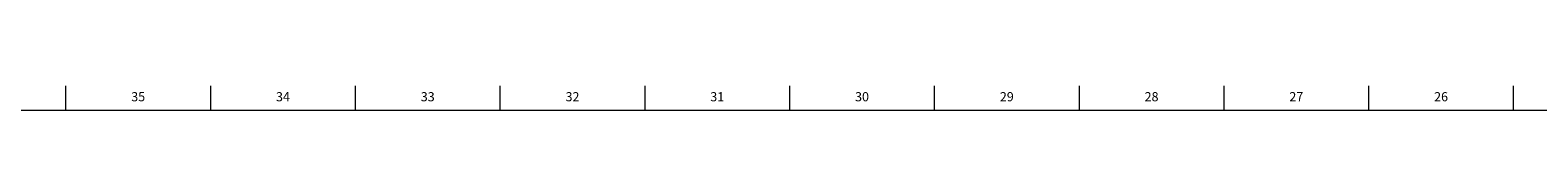
# Model space of a CAD drawing. Units: inches. Extents: x 0.2 to 89.8, y 0.2 to 47.8.
# Drawn here: x 20.9 to 41.4, y 47.5 to 47.8 of the extents above; entities that cross this region are included whole.
import ezdxf

# ---------------------------------------------------------------- set-up
doc = ezdxf.new("R2010")
doc.units = ezdxf.units.IN
doc.header["$MEASUREMENT"] = 0
doc.linetypes.add('SLD-Solid', pattern=[0])
doc.layers.add('TITLE', color=8, linetype='SLD-Solid')
doc.styles.add('SLDTEXTSTYLE1', font='GOTHIC.TTF', dxfattribs={"width": 0.913})

msp = doc.modelspace()

# ---------------------------------------------------------------- linework, layer by layer
at = {"layer": 'TITLE', "linetype": 'SLD-Solid', "lineweight": 18}
for p, q in [((21.3779528, 47.5), (21.3779528, 47.8346457)), ((23.3464567, 47.5), (23.3464567, 47.8346457)), ((25.3149606, 47.5), (25.3149606, 47.8346457)), ((27.2834646, 47.5), (27.2834646, 47.8346457)), ((29.2519685, 47.5), (29.2519685, 47.8346457)), ((31.2204724, 47.5), (31.2204724, 47.8346457)), ((33.1889764, 47.5), (33.1889764, 47.8346457)), ((35.1574803, 47.5), (35.1574803, 47.8346457)), ((37.1259843, 47.5), (37.1259843, 47.8346457)), ((39.0944882, 47.5), (39.0944882, 47.8346457)), ((41.0629921, 47.5), (41.0629921, 47.8346457)), ((0.5, 47.5), (89.5, 47.5))]:
    msp.add_line(p, q, dxfattribs=at)

# ---------------------------------------------------------------- texts
at = {"layer": 'TITLE', "char_height": 0.125, "attachment_point": 2, "style": 'SLDTEXTSTYLE1'}
for s, insert in [('35', (22.3596874, 47.7472008)), ('34', (24.3281913, 47.7472008)), ('33', (26.2966952, 47.7472008)), ('32', (28.2651992, 47.7472008)), ('31', (30.2337031, 47.7472008)), ('30', (32.202207, 47.7472008)), ('29', (34.170711, 47.7472008)), ('28', (36.1392149, 47.7472008)), ('27', (38.1077189, 47.7472008)), ('26', (40.0762228, 47.7472008))]:
    msp.add_mtext(s, dxfattribs=dict(at, insert=insert))

doc.saveas('drawing.dxf')
